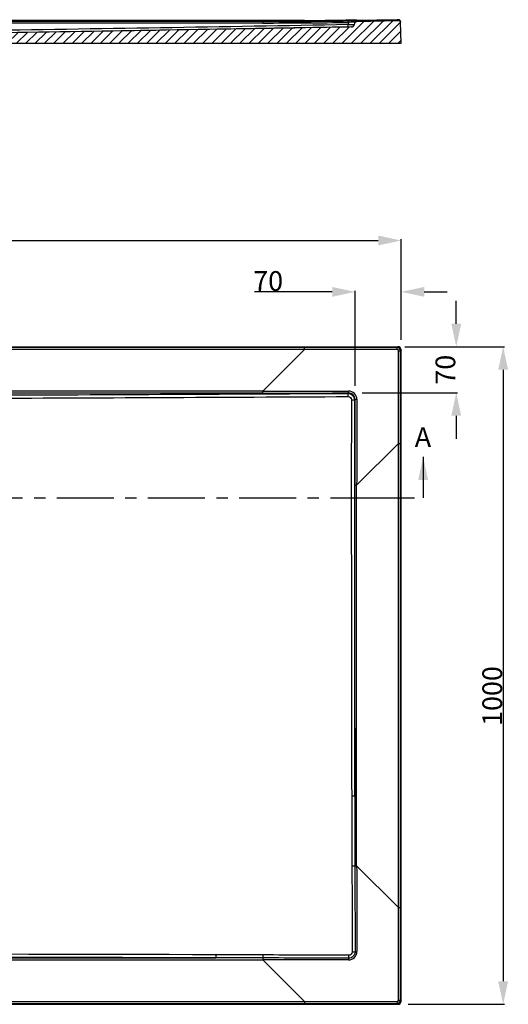
# Model space of a CAD drawing. Units: millimetres. Extents: x -660 to 357, y 66 to 246.
# Drawn here: x -534 to -460, y 81 to 230 of the extents above; entities that cross this region are included whole.
import ezdxf

# ---------------------------------------------------------------- set-up
doc = ezdxf.new("R2010")
doc.units = ezdxf.units.MM
doc.header["$LTSCALE"] = 23.1
doc.header["$PDMODE"] = 3
doc.header["$PDSIZE"] = 8
doc.linetypes.add('CENTER', pattern=[0.6, 0.375, -0.075, 0.075, -0.075])
doc.layers.get('0').update_dxf_attribs({"linetype": 'CONTINUOUS'})
doc.layers.get('Defpoints').update_dxf_attribs({"linetype": 'CONTINUOUS'})
doc.layers.add('DEFAULT_1', color=7, linetype='CENTER')
doc.styles.get("Standard").update_dxf_attribs({"font": 'ARIAL.TTF'})
doc.dimstyles.new('DIMSTYLE_1', dxfattribs={"dimtxt": 3, "dimasz": 3.5, "dimexe": 0.18, "dimexo": 0.0625, "dimgap": 0.09, "dimtad": 1, "dimlfac": 10, "dimdsep": 46, "dimtxsty": 'Standard', "dimblk": '_FILLED', "dimblk1": '_FILLED', "dimblk2": '_FILLED', "dimcen": 0.09, "dimadec": 0, "dimazin": 0, "dimtol": 1, "dimtp": 3, "dimtm": 3, "dimtfac": 1, "dimtofl": 0, "dimtmove": 0, "dimatfit": 3, "dimldrblk": '_FILLED', "dimfxl": 0, "dimtolj": 1, "dimarcsym": 0})
doc.dimstyles.new('DIMSTYLE_11', dxfattribs={"dimtxt": 3, "dimasz": 3.5, "dimexe": 0.18, "dimexo": 0.0625, "dimgap": 0.09, "dimtad": 1, "dimdec": 1, "dimlfac": 10, "dimdsep": 46, "dimtxsty": 'Standard', "dimblk": '_FILLED', "dimblk1": '_FILLED', "dimblk2": '_FILLED', "dimcen": 0.09, "dimadec": 0, "dimazin": 0, "dimtp": 0.1, "dimtm": 0.1, "dimtfac": 1, "dimtdec": 1, "dimtofl": 0, "dimtmove": 0, "dimatfit": 3, "dimldrblk": '_FILLED', "dimfxl": 0, "dimtolj": 1, "dimarcsym": 0})
doc.dimstyles.new('DIMSTYLE_2', dxfattribs={"dimtxt": 3, "dimasz": 3.5, "dimexe": 0.18, "dimexo": 0.0625, "dimgap": 0.09, "dimtad": 1, "dimlfac": 10, "dimdsep": 46, "dimtxsty": 'Standard', "dimblk": '_FILLED', "dimblk1": '_FILLED', "dimblk2": '_FILLED', "dimcen": 0.09, "dimadec": 0, "dimazin": 0, "dimtol": 1, "dimtp": 4, "dimtm": 4, "dimtfac": 1, "dimtofl": 0, "dimtmove": 0, "dimatfit": 3, "dimldrblk": '_FILLED', "dimfxl": 0, "dimtolj": 1, "dimarcsym": 0})
doc.dimstyles.new('DIMSTYLE_3', dxfattribs={"dimtxt": 3, "dimasz": 3.5, "dimexe": 0.18, "dimexo": 0.0625, "dimgap": 0.09, "dimtad": 1, "dimlfac": 10, "dimdsep": 46, "dimtxsty": 'Standard', "dimblk": '_FILLED', "dimblk1": '_FILLED', "dimblk2": '_FILLED', "dimcen": 0.09, "dimadec": 0, "dimazin": 0, "dimtp": 0.01, "dimtm": 0.01, "dimtfac": 1, "dimtofl": 0, "dimtmove": 0, "dimatfit": 3, "dimldrblk": '_FILLED', "dimfxl": 0, "dimtolj": 1, "dimarcsym": 0})
doc.dimstyles.get("Standard").update_dxf_attribs({"dimtxt": 3, "dimasz": 3.5, "dimexe": 0.18, "dimexo": 0.0625, "dimgap": 0.09, "dimtad": 1, "dimdsep": 46, "dimtxsty": 'Standard', "dimblk": '_FILLED', "dimblk1": '_FILLED', "dimblk2": '_FILLED', "dimcen": 0.09, "dimadec": 0, "dimazin": 0, "dimtol": 1, "dimtp": 0.01, "dimtm": 0.01, "dimtfac": 1, "dimtofl": 0, "dimtmove": 0, "dimatfit": 3, "dimldrblk": '_FILLED', "dimfxl": 0, "dimtolj": 1, "dimarcsym": 0})

# ---------------------------------------------------------------- blocks, each defined once
blk = doc.blocks.new('_FILLED')
at = {"color": 0, "linetype": 'ByBlock'}
blk.add_solid([(0, 0), (-1, 0.214), (-1, -0.214)], dxfattribs=at)
blk = doc.blocks.new('*D27')
at = {"color": 0, "linetype": 'Continuous', "lineweight": -2}
for p, q in [((-474.73, 180.58), (-460.12, 180.58)), ((-460.3, 177.08), (-460.3, 84.08)), ((-474.73, 80.58), (-460.12, 80.58))]:
    blk.add_line(p, q, dxfattribs=at)
at = {"layer": 'Defpoints', "color": 0, "linetype": 'Continuous'}
for p in [(-474.79, 180.58), (-474.79, 80.58), (-460.3, 80.58)]:
    blk.add_point(p, dxfattribs=at)
at = {"color": 0, "linetype": 'Continuous', "lineweight": -2, "xscale": 3.5, "yscale": 3.5, "zscale": 3.5}
for p, rotation in [((-460.3, 180.58), 90), ((-460.3, 80.58), 270)]:
    blk.add_blockref('_FILLED', p, dxfattribs=dict(at, rotation=rotation))
at = {"color": 0, "linetype": 'Continuous', "insert": (-463.46, 127.46), "char_height": 3, "attachment_point": 2, "rotation": 90}
blk.add_mtext('\\A1;1000', dxfattribs=at)
blk = doc.blocks.new('*D28')
at = {"color": 0, "linetype": 'Continuous', "lineweight": -2}
for p, q in [((-645.79, 181.65), (-645.79, 196.91)), ((-642.29, 196.73), (-479.29, 196.73)), ((-475.79, 181.65), (-475.79, 196.91))]:
    blk.add_line(p, q, dxfattribs=at)
at = {"layer": 'Defpoints', "color": 0, "linetype": 'Continuous'}
for p in [(-475.79, 196.73), (-645.79, 181.58), (-475.79, 181.58)]:
    blk.add_point(p, dxfattribs=at)
at = {"color": 0, "linetype": 'Continuous', "lineweight": -2, "xscale": 3.5, "yscale": 3.5, "zscale": 3.5, "rotation": 180}
blk.add_blockref('_FILLED', (-645.79, 196.73), dxfattribs=at)
at = {"color": 0, "linetype": 'Continuous', "lineweight": -2, "xscale": 3.5, "yscale": 3.5, "zscale": 3.5}
blk.add_blockref('_FILLED', (-475.79, 196.73), dxfattribs=at)
at = {"color": 0, "linetype": 'Continuous', "insert": (-563.88, 199.88), "char_height": 3, "attachment_point": 2}
blk.add_mtext('\\A1;1700', dxfattribs=at)
blk = doc.blocks.new('*D29')
at = {"color": 0, "linetype": 'Continuous', "lineweight": -2}
for p, q in [((-486.29, 188.92), (-498.11, 188.92)), ((-482.79, 174.65), (-482.79, 189.1)), ((-475.79, 181.65), (-475.79, 189.1)), ((-472.29, 188.92), (-468.79, 188.92))]:
    blk.add_line(p, q, dxfattribs=at)
at = {"layer": 'Defpoints', "color": 0, "linetype": 'Continuous'}
for p in [(-475.79, 188.92), (-475.79, 181.58), (-482.79, 174.58)]:
    blk.add_point(p, dxfattribs=at)
at = {"color": 0, "linetype": 'Continuous', "lineweight": -2, "xscale": 3.5, "yscale": 3.5, "zscale": 3.5}
blk.add_blockref('_FILLED', (-482.79, 188.92), dxfattribs=at)
at = {"color": 0, "linetype": 'Continuous', "lineweight": -2, "xscale": 3.5, "yscale": 3.5, "zscale": 3.5, "rotation": 180}
blk.add_blockref('_FILLED', (-475.79, 188.92), dxfattribs=at)
at = {"color": 0, "linetype": 'Continuous', "insert": (-493.75, 192.07), "char_height": 3, "attachment_point": 3}
blk.add_mtext('\\A1;70', dxfattribs=at)
blk = doc.blocks.new('*D44')
at = {"color": 0, "linetype": 'Continuous', "lineweight": -2}
for p, q in [((-467.43, 184.08), (-467.43, 187.58)), ((-475.23, 180.58), (-467.25, 180.58)), ((-481.73, 173.58), (-467.25, 173.58)), ((-467.43, 170.08), (-467.43, 166.58))]:
    blk.add_line(p, q, dxfattribs=at)
at = {"layer": 'Defpoints', "color": 0, "linetype": 'Continuous'}
for p in [(-475.29, 180.58), (-467.43, 180.58), (-481.79, 173.58)]:
    blk.add_point(p, dxfattribs=at)
at = {"color": 0, "linetype": 'Continuous', "lineweight": -2, "xscale": 3.5, "yscale": 3.5, "zscale": 3.5}
for p, rotation in [((-467.43, 180.58), 270), ((-467.43, 173.58), 90)]:
    blk.add_blockref('_FILLED', p, dxfattribs=dict(at, rotation=rotation))
at = {"color": 0, "linetype": 'Continuous', "insert": (-470.58, 177.08), "char_height": 3, "attachment_point": 2, "rotation": 90}
blk.add_mtext('\\A1;70', dxfattribs=at)

msp = doc.modelspace()

# ---------------------------------------------------------------- hatches: boundary and pattern name
at = {"linetype": 'Continuous'}
h = msp.add_hatch(dxfattribs=at)
h.set_pattern_fill('A', color=0, angle=45, style=0, pattern_type=0)
h.set_pattern_definition([(45, (-707.2257, 0), (-0.7071068, 0.7071068), [])])
edge = h.paths.add_edge_path()
edge.add_line((-639.0132, 230.0242), (-645.3698, 230.2058))
edge.add_spline(control_points=[(-638.732, 229.802), (-638.7677, 229.9349), (-638.8757, 230.0203), (-639.0132, 230.0242)], knot_values=[0, 0, 0, 0, 1, 1, 1, 1], weights=[1, 0.86797757, 0.86797757, 1], degree=3, periodic=0)
edge.add_line((-638.6743, 229.5866), (-638.732, 229.802))
edge.add_spline(control_points=[(-638.6743, 229.5866), (-638.6143, 229.3628), (-638.4318, 229.2201), (-638.2001, 229.2161)], knot_values=[0, 0, 0, 0, 1, 1, 1, 1], weights=[1, 0.86575701, 0.86575701, 1], degree=3, periodic=0)
edge.add_line((-638.2001, 229.2161), (-585.7899, 228.3012))
edge.add_spline(control_points=[(-566.8106, 227.8218), (-573.1357, 228.031), (-579.4623, 228.1908), (-585.7899, 228.3012)], knot_values=[0, 0, 0, 0, 1, 1, 1, 1], weights=[1, 0.99997972, 0.99997972, 1], degree=3, periodic=0)
edge.add_spline(control_points=[(-566.5843, 227.7592), (-566.654, 227.7979), (-566.7309, 227.8192), (-566.8106, 227.8218)], knot_values=[0, 0, 0, 0, 1, 1, 1, 1], weights=[1, 0.98136096, 0.98136096, 1], degree=3, periodic=0)
edge.add_line((-566.5843, 227.7592), (-565.9031, 227.3808))
edge.add_spline(control_points=[(-565.9031, 227.3808), (-565.8284, 227.3393), (-565.7457, 227.3178), (-565.6603, 227.3178)], knot_values=[0, 0, 0, 0, 1, 1, 1, 1], weights=[1, 0.97868548, 0.97868548, 1], degree=3, periodic=0)
edge.add_line((-565.2899, 227.3178), (-565.6603, 227.3178))
edge.add_line((-565.2899, 227.3178), (-565.2899, 226.7178))
edge.add_line((-645.7899, 226.7178), (-565.2899, 226.7178))
edge.add_line((-645.7899, 226.7178), (-645.6782, 229.9164))
edge.add_spline(control_points=[(-645.3698, 230.2058), (-645.5446, 230.2108), (-645.6721, 230.0912), (-645.6782, 229.9164)], knot_values=[0, 0, 0, 0, 1, 1, 1, 1], weights=[1, 0.80623052, 0.80623052, 1], degree=3, periodic=0)
edge = h.paths.add_edge_path()
edge.add_line((-482.5665, 230.0242), (-476.21, 230.2058))
edge.add_spline(control_points=[(-476.21, 230.2058), (-476.0352, 230.2108), (-475.9077, 230.0912), (-475.9016, 229.9164)], knot_values=[0, 0, 0, 0, 1, 1, 1, 1], weights=[1, 0.80623052, 0.80623052, 1], degree=3, periodic=0)
edge.add_line((-475.7899, 226.7178), (-475.9016, 229.9164))
edge.add_line((-556.2899, 226.7178), (-475.7899, 226.7178))
edge.add_line((-556.2899, 227.3178), (-556.2899, 226.7178))
edge.add_line((-555.9194, 227.3178), (-556.2899, 227.3178))
edge.add_spline(control_points=[(-555.6766, 227.3808), (-555.7513, 227.3393), (-555.834, 227.3178), (-555.9194, 227.3178)], knot_values=[0, 0, 0, 0, 1, 1, 1, 1], weights=[1, 0.97868548, 0.97868548, 1], degree=3, periodic=0)
edge.add_line((-554.9954, 227.7592), (-555.6766, 227.3808))
edge.add_spline(control_points=[(-554.9954, 227.7592), (-554.9257, 227.7979), (-554.8489, 227.8192), (-554.7691, 227.8218)], knot_values=[0, 0, 0, 0, 1, 1, 1, 1], weights=[1, 0.98136096, 0.98136096, 1], degree=3, periodic=0)
edge.add_spline(control_points=[(-554.7691, 227.8218), (-548.444, 228.031), (-542.1175, 228.1908), (-535.7899, 228.3012)], knot_values=[0, 0, 0, 0, 1, 1, 1, 1], weights=[1, 0.99997972, 0.99997972, 1], degree=3, periodic=0)
edge.add_line((-483.3797, 229.2161), (-535.7899, 228.3012))
edge.add_spline(control_points=[(-483.3797, 229.2161), (-483.148, 229.2201), (-482.9654, 229.3628), (-482.9054, 229.5866)], knot_values=[0, 0, 0, 0, 1, 1, 1, 1], weights=[1, 0.86575701, 0.86575701, 1], degree=3, periodic=0)
edge.add_line((-482.9054, 229.5866), (-482.8477, 229.802))
edge.add_spline(control_points=[(-482.8477, 229.802), (-482.8121, 229.9349), (-482.7041, 230.0203), (-482.5665, 230.0242)], knot_values=[0, 0, 0, 0, 1, 1, 1, 1], weights=[1, 0.86797757, 0.86797757, 1], degree=3, periodic=0)

# ---------------------------------------------------------------- linework, layer by layer
at = {"color": 0, "linetype": 'Continuous'}
for p, q in [((-490.4898, 230.2058), (-631.0899, 230.2058)), ((-496.8464, 230.0242), (-624.7334, 230.0242)), ((-496.8464, 229.802), (-624.7334, 229.802)), ((-483.3797, 229.2161), (-535.7899, 228.3012)), ((-483.3797, 229.2161), (-535.7899, 228.3012)), ((-490.4898, 230.2058), (-496.8464, 230.0242)), ((-496.8464, 229.802), (-496.8464, 230.0242)), ((-490.4898, 230.2058), (-490.4898, 230.206)), ((-483.7954, 230.2283), (-484.232, 230.2255)), ((-483.7907, 229.8876), (-483.8664, 229.6049)), ((-482.8272, 230.2352), (-483.7954, 230.2283)), ((-482.9054, 229.5866), (-482.8477, 229.802)), ((-482.9054, 229.5866), (-482.8477, 229.802)), ((-482.6675, 230.2365), (-482.8272, 230.2352)), ((-482.5683, 230.2373), (-482.6675, 230.2365)), ((-482.5665, 230.0242), (-476.21, 230.2058)), ((-482.5665, 230.0242), (-476.21, 230.2058)), ((-482.5449, 230.092), (-482.5397, 230.1099)), ((-476.3287, 230.306), (-476.3981, 230.3052)), ((-476.2723, 230.3063), (-476.3287, 230.306)), ((-476.2089, 230.2842), (-476.2092, 230.305)), ((-476.2087, 230.2365), (-476.2089, 230.2842)), ((-475.7899, 226.7178), (-475.9016, 229.9164)), ((-475.7899, 226.7178), (-475.9016, 229.9164)), ((-645.7899, 226.7178), (-475.7899, 226.7178)), ((-556.2899, 226.7178), (-475.7899, 226.7178)), ((-645.2902, 180.5833), (-476.2896, 180.5833)), ((-490.4898, 180.4716), (-631.0899, 180.4716)), ((-490.4898, 180.1632), (-631.0899, 180.1632)), ((-490.4898, 180.1632), (-496.8464, 173.8066)), ((-490.4898, 180.1632), (-490.4898, 180.4716)), ((-476.2896, 180.5833), (-476.4047, 180.4681)), ((-475.7899, 180.0836), (-475.905, 179.9684)), ((-475.7899, 81.0829), (-475.7899, 180.0836)), ((-496.8464, 173.8066), (-624.7334, 173.8066)), ((-496.8464, 173.5254), (-496.8464, 173.8066)), ((-496.8464, 173.5254), (-624.7334, 173.5254)), ((-483.7907, 173.5483), (-483.8664, 173.4726)), ((-482.8248, 172.5824), (-482.8987, 172.5085)), ((-476.21, 165.8833), (-482.5665, 159.5267)), ((-476.21, 165.8833), (-475.9016, 165.8833)), ((-476.21, 95.2832), (-476.21, 165.8833)), ((-475.9016, 95.2832), (-475.9016, 165.8833)), ((-482.8477, 159.5267), (-482.5665, 159.5267)), ((-482.8477, 112.2637), (-482.8477, 159.5267)), ((-482.5665, 101.6398), (-482.5665, 159.5267)), ((-482.8477, 112.2637), (-482.8347, 101.6398)), ((-482.8347, 101.6398), (-482.5665, 101.6398)), ((-476.21, 95.2832), (-482.5665, 101.6398)), ((-476.21, 95.2832), (-475.9016, 95.2832)), ((-624.7334, 87.6311), (-503.9637, 87.6411)), ((-624.7334, 87.3599), (-496.8464, 87.3599)), ((-496.8464, 87.6311), (-503.9637, 87.6411)), ((-496.8464, 87.6311), (-496.8464, 87.3599)), ((-490.4898, 81.0033), (-496.8464, 87.3599)), ((-631.0899, 81.0033), (-490.4898, 81.0033)), ((-490.4898, 81.0033), (-490.4898, 80.695)), ((-475.7899, 81.0829), (-475.905, 81.1981)), ((-645.2902, 80.5833), (-476.2896, 80.5833)), ((-631.0899, 80.695), (-490.4898, 80.695)), ((-476.2896, 80.5833), (-476.4047, 80.6984))]:
    msp.add_line(p, q, dxfattribs=at)
for points in [[(-476.2318, 230.3061), (-476.2436, 230.3062), (-476.2723, 230.3063)], [(-476.0198, 230.2413), (-476.0385, 230.2548), (-476.0578, 230.2666), (-476.0775, 230.2768), (-476.0975, 230.2853), (-476.1172, 230.2921), (-476.1371, 230.2974), (-476.1565, 230.3013), (-476.1729, 230.3036), (-476.1852, 230.3047), (-476.1951, 230.3053), (-476.2043, 230.3057), (-476.2131, 230.3059), (-476.2218, 230.306), (-476.2318, 230.3061)], [(-475.905, 230.0156), (-475.9053, 230.0218), (-475.9081, 230.0494), (-475.9134, 230.0761), (-475.9208, 230.1017), (-475.9303, 230.126), (-475.9416, 230.149), (-475.9546, 230.1706), (-475.9691, 230.1907), (-475.9849, 230.2092), (-476.0019, 230.226), (-476.0198, 230.2413)]]:
    msp.add_lwpolyline(points, dxfattribs=at)
for centre, radius, start, end in [((-802.7476, 17981.4897), 17754.7487, 270.84496896, 271.02910635), ((-904.5987, 24095.6696), 23870.1435, 270.8852885, 271.00996118), ((-496.8674, 1227.8793), 997.8551, 270.001207, 270.7506474), ((-496.8589, 1227.6578), 997.8558, 270.0007162, 270.7503805), ((-490.4983, 1230.9108), 1000.7049, 270.0004859, 270.3587839), ((-482.6125, 140.2658), 89.8519, 90.498166, 90.753792), ((-482.8088, 218.4464), 11.4832, 93.333059, 94.905039), ((-482.753, 156.7952), 73.3219, 90.314188, 90.500701), ((-483.3884, 229.716), 0.5, 271, 345), ((-483.0841, 224.814), 5.1091, 90.516871, 91.380572), ((-482.8987, 186.2414), 43.8753, 89.944776, 90.334837), ((-482.5579, 229.7243), 0.3, 91.636577, 165), ((-490.496, 1230.594), 1000.3882, 270.4540496, 270.8068412), ((-476.2014, 229.906), 0.3, 2, 91.636577), ((-476.4057, 179.9674), 0.5007, 0.110362, 89.889638), ((-497.9745, 3896.2991), 3722.4927, 270.0173636, 270.2182541), ((-496.8585, 3897.2408), 3723.7154, 270.0001869, 270.2010715), ((18358.4184, 158.0163), 18841.7971, 179.95592583, 180.13914199), ((17992.0821, 158.0328), 18474.9865, 179.95510703, 180.14194206), ((3240.8676, 159.5146), 3723.7153, 179.7989285, 179.9998131), ((3239.926, 158.3986), 3722.4926, 179.7817459, 179.9826364), ((3239.926, 102.7679), 3722.4927, 180.0173636, 180.2182541), ((-560.7512, -19344.4389), 19432.6403, 89.83254796, 90.16767954), ((-560.7899, -19030.9777), 19118.7032, 89.82970064, 90.17029936), ((-497.9745, -3635.1326), 3722.4926, 89.7817459, 89.9826364), ((-476.4057, 81.1991), 0.5007, 270.110362, 359.889638)]:
    msp.add_arc(centre, radius, start, end, dxfattribs=at)
for centre, major_axis in [((-476.2902, 180.0829), (0.354, 0.354)), ((-476.2902, 81.0836), (0.354, -0.354))]:
    msp.add_ellipse(centre, major_axis=major_axis, ratio=0.99878277, start_param=-0.78478918, end_param=0.78478918, dxfattribs=at)
for points, start_tangent, end_tangent in [([(-483.8579, 229.2344), (-483.8611, 229.3382), (-483.8664, 229.6049)], (-0.81129999, 0.58463008), (-0.0183583, 0.99983147)), ([(-483.8664, 229.6049), (-483.2196, 229.5625), (-483.0054, 229.5725), (-482.9043, 229.6026)], (0.99381046, -0.111089), (0.71118056, 0.70300939)), ([(-483.7907, 229.8876), (-483.7919, 229.9705), (-483.7935, 230.0685), (-483.7938, 230.0798), (-483.7937, 230.0501)], (-0.01402308, 0.99990167), (0.0083883, -0.99996482)), ([(-483.2072, 229.9216), (-483.4765, 229.9102)], (-0.99971691, -0.02379293), (-0.99833095, -0.05775213)), ([(-483.3797, 229.2161), (-483.3702, 229.2163), (-483.3608, 229.2167), (-483.3512, 229.2174), (-483.3417, 229.2182), (-483.3321, 229.2192), (-483.3224, 229.2204), (-483.3128, 229.2217), (-483.3031, 229.2233), (-483.2934, 229.2251), (-483.2837, 229.2271), (-483.274, 229.2293), (-483.2642, 229.2316), (-483.2545, 229.2342), (-483.2449, 229.237), (-483.2352, 229.24), (-483.2256, 229.2432), (-483.216, 229.2467), (-483.2064, 229.2503), (-483.1969, 229.2541), (-483.1874, 229.2581), (-483.1781, 229.2624), (-483.1687, 229.2668), (-483.1595, 229.2715), (-483.1503, 229.2763), (-483.1412, 229.2814), (-483.1322, 229.2866), (-483.1233, 229.292), (-483.1145, 229.2976), (-483.1059, 229.3035), (-483.0973, 229.3095), (-483.0889, 229.3156), (-483.0806, 229.322), (-483.0724, 229.3285), (-483.0644, 229.3352), (-483.0565, 229.342), (-483.0487, 229.3491), (-483.0412, 229.3562), (-483.0337, 229.3635), (-483.0265, 229.371), (-483.0194, 229.3786), (-483.0125, 229.3863), (-483.0057, 229.3942), (-482.9992, 229.4022), (-482.9928, 229.4102), (-482.9866, 229.4184), (-482.9805, 229.4267), (-482.9747, 229.4351), (-482.9691, 229.4436), (-482.9636, 229.4522), (-482.9584, 229.4608), (-482.9533, 229.4696), (-482.9485, 229.4783), (-482.9438, 229.4872), (-482.9393, 229.4961), (-482.9351, 229.505), (-482.931, 229.514), (-482.9271, 229.523), (-482.9234, 229.5321), (-482.92, 229.5411), (-482.9167, 229.5502), (-482.9136, 229.5593), (-482.9107, 229.5684), (-482.908, 229.5775), (-482.9054, 229.5866)], (0.9998477, 0.01745241), (0.25881905, 0.96592583)), ([(-482.867, 229.9102), (-482.9109, 229.9162), (-483.1302, 229.9229)], (-0.98230046, 0.18731204), (-0.99996228, -0.00868553)), ([(-482.8248, 229.8876), (-482.8334, 229.9001), (-482.867, 229.9102)], (0.25807756, 0.9661242), (-0.98230046, 0.18731204)), ([(-482.5397, 230.1099), (-482.619, 230.1147), (-482.8564, 230.1167)], (0.27049209, 0.9627222), (-0.99999902, 0.00139896)), ([(-482.8477, 229.802), (-482.8462, 229.8074), (-482.8446, 229.8128), (-482.8429, 229.8182), (-482.841, 229.8236), (-482.8391, 229.8291), (-482.837, 229.8344), (-482.8348, 229.8398), (-482.8325, 229.8452), (-482.8301, 229.8505), (-482.8276, 229.8559), (-482.8249, 229.8612), (-482.8221, 229.8664), (-482.8193, 229.8717), (-482.8163, 229.8769), (-482.8132, 229.882), (-482.8099, 229.8871), (-482.8066, 229.8922), (-482.8031, 229.8972), (-482.7996, 229.9021), (-482.7959, 229.907), (-482.7921, 229.9118), (-482.7882, 229.9166), (-482.7842, 229.9213), (-482.7802, 229.9259), (-482.776, 229.9304), (-482.7717, 229.9349), (-482.7673, 229.9392), (-482.7628, 229.9435), (-482.7582, 229.9477), (-482.7535, 229.9518), (-482.7488, 229.9558), (-482.7439, 229.9597), (-482.739, 229.9635), (-482.734, 229.9672), (-482.729, 229.9708), (-482.7238, 229.9743), (-482.7186, 229.9777), (-482.7134, 229.9809), (-482.708, 229.9841), (-482.7027, 229.9871), (-482.6972, 229.99), (-482.6917, 229.9929), (-482.6862, 229.9955), (-482.6806, 229.9981), (-482.675, 230.0005), (-482.6694, 230.0029), (-482.6637, 230.0051), (-482.6581, 230.0071), (-482.6523, 230.0091), (-482.6466, 230.0109), (-482.6409, 230.0127), (-482.6351, 230.0142), (-482.6293, 230.0157), (-482.6236, 230.0171), (-482.6178, 230.0183), (-482.6121, 230.0194), (-482.6063, 230.0204), (-482.6006, 230.0213), (-482.5948, 230.0221), (-482.5891, 230.0227), (-482.5834, 230.0233), (-482.5778, 230.0237), (-482.5721, 230.024), (-482.5665, 230.0242)], (0.25881905, 0.96592583), (0.99959209, 0.02855977)), ([(-482.8117, 229.9286), (-482.7339, 230.0519), (-482.6058, 230.0642)], (0.34887904, 0.93716776), (0.8742873, -0.48540882)), ([(-482.6058, 230.0642), (-482.5952, 230.0578), (-482.5843, 230.0501)], (0.8742873, -0.48540882), (0.80127121, -0.5983013)), ([(-476.2263, 230.3062), (-476.2722, 230.3064), (-476.3537, 230.3049)], (-0.99972497, 0.02345179), (-0.99966837, -0.02575171)), ([(-476.2092, 230.305), (-476.2133, 230.3057), (-476.2263, 230.3062)], (-0.01717073, 0.99985257), (-0.99972497, 0.02345179)), ([(-476.21, 230.2058), (-476.2033, 230.206), (-476.1966, 230.2059), (-476.1933, 230.2058), (-476.1899, 230.2057), (-476.1865, 230.2056), (-476.1831, 230.2054), (-476.1796, 230.2052), (-476.1762, 230.2049), (-476.1728, 230.2046), (-476.1693, 230.2042), (-476.1659, 230.2038), (-476.1624, 230.2034), (-476.1589, 230.2029), (-476.1554, 230.2024), (-476.1519, 230.2019), (-476.1484, 230.2013), (-476.1449, 230.2006), (-476.1414, 230.1999), (-476.1379, 230.1992), (-476.1344, 230.1984), (-476.1309, 230.1976), (-476.1274, 230.1967), (-476.1239, 230.1958), (-476.1204, 230.1948), (-476.1169, 230.1938), (-476.1134, 230.1928), (-476.1099, 230.1917), (-476.1063, 230.1905), (-476.1029, 230.1893), (-476.0994, 230.1881), (-476.0959, 230.1868), (-476.0924, 230.1855), (-476.0889, 230.1841), (-476.0855, 230.1827), (-476.082, 230.1812), (-476.0786, 230.1797), (-476.0752, 230.1781), (-476.0718, 230.1765), (-476.0684, 230.1749), (-476.065, 230.1732), (-476.0616, 230.1714), (-476.0583, 230.1696), (-476.0549, 230.1678), (-476.0516, 230.1659), (-476.0483, 230.164), (-476.045, 230.162), (-476.0418, 230.16), (-476.0386, 230.1579), (-476.0353, 230.1558), (-476.0322, 230.1537), (-476.029, 230.1515), (-476.0259, 230.1493), (-476.0228, 230.147), (-476.0197, 230.1447), (-476.0166, 230.1423), (-476.0136, 230.1399), (-476.0106, 230.1375), (-476.0076, 230.135), (-476.0047, 230.1325), (-476.0018, 230.1299), (-475.9989, 230.1273), (-475.9961, 230.1247), (-475.9933, 230.1221), (-475.9905, 230.1194), (-475.9878, 230.1166), (-475.9851, 230.1139), (-475.9824, 230.111), (-475.9798, 230.1082), (-475.9772, 230.1053), (-475.9747, 230.1024), (-475.9722, 230.0995), (-475.9697, 230.0966), (-475.9673, 230.0936), (-475.9649, 230.0906), (-475.9626, 230.0875), (-475.9603, 230.0844), (-475.958, 230.0814), (-475.9558, 230.0782), (-475.9536, 230.0751), (-475.9515, 230.0719), (-475.9494, 230.0687), (-475.9473, 230.0655), (-475.9453, 230.0623), (-475.9434, 230.059), (-475.9415, 230.0558), (-475.9396, 230.0525), (-475.9378, 230.0492), (-475.936, 230.0459), (-475.9343, 230.0425), (-475.9326, 230.0392), (-475.931, 230.0358), (-475.9294, 230.0325), (-475.9278, 230.0291), (-475.9263, 230.0257), (-475.9249, 230.0223), (-475.9234, 230.0189), (-475.9221, 230.0154), (-475.9208, 230.012), (-475.9195, 230.0086), (-475.9183, 230.0051), (-475.9171, 230.0017), (-475.9159, 229.9982), (-475.9148, 229.9948), (-475.9138, 229.9913), (-475.9128, 229.9879), (-475.9118, 229.9844), (-475.9109, 229.981), (-475.91, 229.9775), (-475.9092, 229.9741), (-475.9084, 229.9706), (-475.9077, 229.9672), (-475.907, 229.9637), (-475.9064, 229.9603), (-475.9057, 229.9569), (-475.9052, 229.9535), (-475.9046, 229.95), (-475.9042, 229.9466), (-475.9037, 229.9432), (-475.9033, 229.9398), (-475.9029, 229.9365), (-475.9026, 229.9331), (-475.9023, 229.9297), (-475.9019, 229.9231), (-475.9016, 229.9164)], (0.99959209, 0.02855977), (0.0348995, -0.99939083)), ([(-476.2092, 230.305), (-476.1579, 230.3013), (-476.1077, 230.2888)], (0.99989508, 0.01448543), (0.94654031, -0.32258554)), ([(-476.1077, 230.2888), (-475.9114, 230.0668)], (0.94654031, -0.32258554), (0.20786783, -0.97815692)), ([(-476.4047, 180.4681), (-490.4898, 180.4716)], (-0.99999988, 0.00049164), (-1, 0)), ([(-476.409, 180.1639), (-490.4898, 180.1632)], (-0.99999998, 0.00019173), (-0.99999996, -0.00029979)), ([(-476.409, 180.1639), (-476.4077, 180.3751), (-476.4047, 180.4681)], (0.00028765, 0.99999996), (0.37431107, 0.9273032)), ([(-476.2092, 179.9642), (-476.2409, 180.0937), (-476.3537, 180.0974)], (-0.00024184, 0.99999997), (-0.76919167, -0.63901813)), ([(-476.21, 165.8833), (-476.2092, 179.9642)], (0.00029979, 0.99999996), (-0.00019173, 0.99999998)), ([(-476.2092, 179.9642), (-475.998, 179.9654), (-475.905, 179.9684)], (0.99999996, 0.00028773), (0.92730273, 0.37431223)), ([(-475.9016, 165.8833), (-475.905, 179.9684)], (0, 1), (-0.00049164, 0.99999988)), ([(-482.5397, 172.5785), (-482.9003, 173.4728), (-483.7946, 173.8335)], (0.00367704, 0.99999324), (-0.99999259, -0.00384866)), ([(-483.7907, 173.5483), (-483.7919, 173.5796), (-483.7937, 173.7889)], (-0.05226843, 0.99863307), (0.00626242, 0.99998039)), ([(-540.9191, 173.2226), (-483.8664, 173.4726)], (0.99999305, 0.00372885), (0.99998947, 0.00459017)), ([(-540.9121, 172.7449), (-483.8579, 172.9914)], (0.99999366, 0.00356084), (0.99998956, 0.00456922)), ([(-483.8579, 172.9914), (-483.8591, 173.1514), (-483.8664, 173.4726)], (-0.00464699, 0.9999892), (-0.0683654, 0.99766035)), ([(-483.8664, 173.4726), (-483.191, 173.1822), (-482.8987, 172.5085)], (0.9995516, -0.02994323), (0.03194242, -0.99948971)), ([(-483.8579, 172.9914), (-483.5137, 172.8539), (-483.3731, 172.5101)], (0.99998962, 0.00455623), (-0.00096803, -0.99999953)), ([(-482.8248, 172.5824), (-483.0944, 173.2787), (-483.7907, 173.5483)], (0.02280166, 0.99974001), (-0.99973798, -0.02289031)), ([(-483.3731, 172.5101), (-483.215, 172.5099), (-482.8987, 172.5085)], (0.99999955, -0.00094646), (0.99991184, -0.01327849)), ([(-482.8248, 172.5824), (-482.7936, 172.5812), (-482.5843, 172.5794)], (0.99863508, -0.0522301), (0.99998059, 0.00623004)), ([(-483.3231, 112.2593), (-483.1648, 112.2599), (-482.8477, 112.2637)], (0.99999686, 0.00250461), (0.99937395, 0.03537953)), ([(-483.3231, 112.2593), (-483.2888, 101.6347)], (0.00232885, -0.99999729), (0.00425888, -0.99999093)), ([(-483.2888, 101.6347), (-483.1462, 101.6355), (-482.8347, 101.6398)], (0.99999011, 0.00444697), (0.99958392, 0.02884415)), ([(-483.2888, 101.6347), (-483.2395, 88.5806)], (0.0042567, -0.99999094), (0.0027213, -0.9999963)), ([(-482.8347, 101.6398), (-482.8016, 88.585)], (0.00161274, -0.9999987), (0.00322706, -0.99999479)), ([(-476.2092, 81.2023), (-476.21, 95.2832)], (0.00019173, 0.99999998), (-0.00029979, 0.99999996)), ([(-475.905, 81.1981), (-475.9016, 95.2832)], (0.00049164, 0.99999988), (0, 1)), ([(-483.7946, 87.333), (-482.9003, 87.6937), (-482.5397, 88.588)], (0.99999324, -0.00367704), (-0.00384866, 0.99999259)), ([(-482.8016, 88.585), (-483.0851, 87.8785), (-483.7916, 87.5952)], (0.00348858, -0.99999391), (-0.99999392, 0.00348751)), ([(-483.2395, 88.5806), (-483.3933, 88.1886), (-483.7866, 88.0339)], (0.00265515, -0.99999648), (-0.99999421, 0.00340438)), ([(-483.2395, 88.5806), (-483.1062, 88.5812), (-482.8016, 88.585)], (0.99999569, 0.00293663), (0.99968073, 0.02526717)), ([(-482.8016, 88.585), (-482.7627, 88.5859), (-482.5725, 88.5873)], (0.9995836, 0.02885535), (0.99998304, -0.00582466)), ([(-503.9582, 88.1173), (-503.959, 87.9587), (-503.9637, 87.6411)], (-0.0031218, -0.99999513), (-0.04432799, -0.99901703)), ([(-496.8405, 88.0909), (-503.9577, 88.1184)], (-0.99998963, 0.00455423), (-0.99999572, 0.00292472)), ([(-496.8405, 88.0909), (-496.8414, 87.9449), (-496.8464, 87.6311)], (-0.00475151, -0.99998871), (-0.03525524, -0.99937834)), ([(-483.7916, 87.5951), (-496.8464, 87.6311)], (-0.99999391, 0.00348954), (-0.99999851, 0.00172448)), ([(-483.7866, 88.0339), (-496.8405, 88.0909)], (-0.99999415, 0.00342183), (-0.99998964, 0.00455219)), ([(-483.7916, 87.5952), (-483.7925, 87.5563), (-483.7939, 87.366)], (-0.02890287, -0.99958222), (0.0058002, -0.99998318)), ([(-483.7866, 88.0339), (-483.7873, 87.9004), (-483.7916, 87.5951)], (-0.00357695, -0.9999936), (-0.02862385, -0.99959025)), ([(-490.4898, 81.0033), (-476.409, 81.0026)], (0.99999996, -0.00029979), (0.99999998, 0.00019173)), ([(-476.409, 81.0026), (-476.4077, 80.7914), (-476.4047, 80.6984)], (0.00028773, -0.99999996), (0.37431223, -0.92730273)), ([(-476.409, 81.0026), (-476.2794, 81.0343), (-476.2757, 81.1471)], (0.99999997, 0.00024184), (-0.63901813, 0.76919167)), ([(-476.2092, 81.2023), (-475.998, 81.2011), (-475.905, 81.1981)], (0.99999996, -0.00028765), (0.9273032, -0.37431107)), ([(-490.4898, 80.695), (-476.4047, 80.6984)], (1, 0), (0.99999988, 0.00049164))]:
    msp.add_spline(points, degree=3, dxfattribs=dict(at, start_tangent=start_tangent, end_tangent=end_tangent))
at = {"layer": 'DEFAULT_1', "color": 0, "linetype": 'CENTER'}
for p, q in [((-639.0234, 157.5833), (-482.4608, 157.5833)), ((-482.4608, 157.5833), (-472.4608, 157.5833))]:
    msp.add_line(p, q, dxfattribs=at)

# ---------------------------------------------------------------- texts
at = {"color": 0, "linetype": 'Continuous', "insert": (-473.7358, 168.3358), "char_height": 3, "width": 2.55, "attachment_point": 1, "line_spacing_factor": 0.9}
msp.add_mtext('A', dxfattribs=at)

# ---------------------------------------------------------------- dimensions: what is measured, and where the dimension line sits
at = {"color": 0, "linetype": 'Continuous'}
dim = msp.add_linear_dim(base=(-475.7899, 196.7297), p1=(-645.7899, 181.5833), p2=(-475.7899, 181.5833), text='1700', dimstyle='DIMSTYLE_2', dxfattribs=at)
dim.commit()
dim.dimension.update_dxf_attribs({"geometry": '*D28', "text_midpoint": (-563.8805, 196.7297), "dimtype": 160})
dim = msp.add_linear_dim(base=(-475.7899, 188.9184), p1=(-482.7899, 174.5833), p2=(-475.7899, 181.5833), dimstyle='DIMSTYLE_3', dxfattribs=at)
dim.commit()
dim.dimension.update_dxf_attribs({"geometry": '*D29', "text_midpoint": (-495.8854, 188.9184), "dimtype": 160})
dim = msp.add_linear_dim(base=(-467.4254, 180.5833), p1=(-481.7899, 173.5833), p2=(-475.2896, 180.5833), angle=90, dimstyle='DIMSTYLE_11', dxfattribs=at)
dim.commit()
dim.dimension.update_dxf_attribs({"geometry": '*D44', "text_midpoint": (-467.4254, 177.0833), "dimtype": 160})
dim = msp.add_linear_dim(base=(-460.3034, 80.5833), p1=(-474.7899, 180.5833), p2=(-474.7899, 80.5833), angle=270, text='1000', dimstyle='DIMSTYLE_1', dxfattribs=at)
dim.commit()
dim.dimension.update_dxf_attribs({"geometry": '*D27', "text_midpoint": (-460.3034, 127.4604), "dimtype": 160})

# ---------------------------------------------------------------- leaders
msp.add_leader([(-472.4608, 163.8358), (-472.4608, 157.5833)], dimstyle='Standard', override={"dimtad": 0}, dxfattribs=at)

doc.saveas('drawing.dxf')
